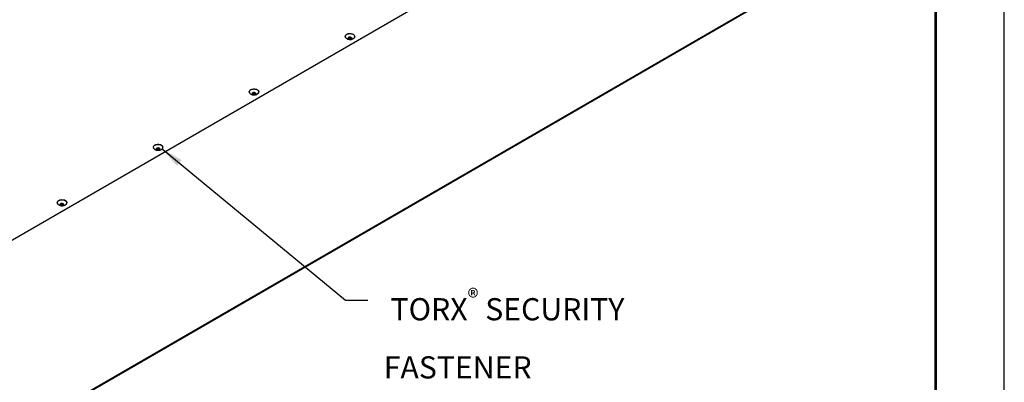
# Model space of a CAD drawing. Units: inches. Extents: x 3 to 208, y 3 to 12.
# Drawn here: x 176 to 182, y 6 to 8 of the extents above; entities that cross this region are included whole.
import ezdxf

# ---------------------------------------------------------------- set-up
doc = ezdxf.new("R2010")
doc.units = ezdxf.units.IN
doc.header["$MEASUREMENT"] = 0
doc.layers.get('0').update_dxf_attribs({"linetype": 'CONTINUOUS'})
doc.layers.get('Defpoints').update_dxf_attribs({"color": 9, "linetype": 'CONTINUOUS'})
for name, color, linetype in [('DETAIL', 1, 'CONTINUOUS'), ('DIM', 1, 'CONTINUOUS'), ('PANEL', 60, 'CONTINUOUS')]:
    doc.layers.add(name, color=color, linetype=linetype)
doc.styles.add('STD', font='arial.ttf')
doc.dimstyles.new('M-DIM1', dxfattribs={"dimtxt": 0.125, "dimasz": 0.125, "dimexe": 0.14, "dimexo": 0.07, "dimgap": 0.09, "dimtad": 0, "dimtih": 1, "dimtoh": 1, "dimdec": 6, "dimzin": 3, "dimdsep": 46, "dimlunit": 5, "dimtxsty": 'STD', "dimcen": 0, "dimclrd": 2, "dimclre": 3, "dimclrt": 256, "dimadec": 0, "dimazin": 0, "dimtfac": 1, "dimtdec": 3, "dimtofl": 0, "dimtmove": 1, "dimatfit": 3, "dimfxl": 1, "dimfrac": 2, "dimtolj": 1, "dimtzin": 0, "dimarcsym": 1})

# ---------------------------------------------------------------- blocks, each defined once
blk = doc.blocks.new('WEB00315')
at = {"layer": 'DETAIL', "extrusion": (-5.55112e-17, 0.816138, -0.577858)}
for p, q in [((7.2843, 3.4845, 23.562), (4.9862, 2.1565, 23.562)), ((6.8931, 3.3032, 23.562), (6.8984, 3.3046, 23.562)), ((6.8936, 3.3016, 23.562), (6.8936, 3.3033, 23.562)), ((6.8996, 3.302, 23.562), (6.8938, 3.3017, 23.562)), ((6.8949, 3.3074, 23.562), (6.8949, 3.3083, 23.562)), ((6.8984, 3.3046, 23.562), (6.895, 3.3074, 23.562)), ((6.8969, 3.3085, 23.562), (6.9017, 3.3065, 23.562)), ((6.8984, 3.3046, 23.562), (6.8984, 3.3078, 23.562)), ((6.8984, 3.3068, 23.562), (6.8996, 3.3069, 23.562)), ((6.8991, 3.2986, 23.562), (6.8996, 3.302, 23.562)), ((6.8996, 3.302, 23.562), (6.8996, 3.3069, 23.562)), ((6.901, 3.3039, 23.562), (6.901, 3.3068, 23.562)), ((6.9016, 3.303, 23.562), (6.9017, 3.303, 23.562)), ((6.9016, 3.2981, 23.562), (6.9016, 3.303, 23.562)), ((6.9017, 3.3065, 23.562), (6.9042, 3.3096, 23.562)), ((6.9041, 3.3013, 23.562), (6.9017, 3.2982, 23.562)), ((6.9041, 3.3013, 23.562), (6.9041, 3.303, 23.562)), ((6.909, 3.2993, 23.562), (6.9041, 3.3013, 23.562)), ((6.9049, 3.3039, 23.562), (6.9049, 3.3088, 23.562)), ((6.9049, 3.3059, 23.562), (6.9074, 3.3048, 23.562)), ((6.9062, 3.3058, 23.562), (6.9062, 3.31, 23.562)), ((6.9068, 3.3092, 23.562), (6.9062, 3.3058, 23.562)), ((6.9062, 3.3058, 23.562), (6.9121, 3.3061, 23.562)), ((6.9068, 3.3093, 23.562), (6.9068, 3.3094, 23.562)), ((6.9074, 3.3032, 23.562), (6.9074, 3.3058, 23.562)), ((6.9128, 3.3046, 23.562), (6.9074, 3.3032, 23.562)), ((6.9074, 3.3032, 23.562), (6.9109, 3.3004, 23.562)), ((6.9091, 3.2992, 23.562), (6.9091, 3.3018, 23.562)), ((6.9129, 3.3046, 23.562), (6.9129, 3.306, 23.562)), ((6.3518, 2.9907, 23.562), (6.3572, 2.9921, 23.562)), ((6.3523, 2.9891, 23.562), (6.3523, 2.9908, 23.562)), ((6.3584, 2.9895, 23.562), (6.3525, 2.9892, 23.562)), ((6.3537, 2.9949, 23.562), (6.3537, 2.9958, 23.562)), ((6.3572, 2.9921, 23.562), (6.3537, 2.9949, 23.562)), ((6.3557, 2.996, 23.562), (6.3605, 2.994, 23.562)), ((6.3572, 2.9921, 23.562), (6.3572, 2.9953, 23.562)), ((6.3572, 2.9943, 23.562), (6.3584, 2.9944, 23.562)), ((6.3578, 2.9861, 23.562), (6.3584, 2.9895, 23.562)), ((6.3584, 2.9895, 23.562), (6.3584, 2.9944, 23.562)), ((6.3597, 2.9914, 23.562), (6.3597, 2.9943, 23.562)), ((6.3604, 2.9905, 23.562), (6.3604, 2.9905, 23.562)), ((6.3604, 2.9856, 23.562), (6.3604, 2.9905, 23.562)), ((6.3629, 2.9888, 23.562), (6.3604, 2.9857, 23.562)), ((6.3605, 2.994, 23.562), (6.3629, 2.9971, 23.562)), ((6.3629, 2.9888, 23.562), (6.3629, 2.9905, 23.562)), ((6.3677, 2.9868, 23.562), (6.3629, 2.9888, 23.562)), ((6.3636, 2.9914, 23.562), (6.3636, 2.9963, 23.562)), ((6.3636, 2.9934, 23.562), (6.3662, 2.9923, 23.562)), ((6.365, 2.9933, 23.562), (6.365, 2.9975, 23.562)), ((6.3655, 2.9967, 23.562), (6.365, 2.9933, 23.562)), ((6.365, 2.9933, 23.562), (6.3708, 2.9936, 23.562)), ((6.3655, 2.9968, 23.562), (6.3655, 2.9969, 23.562)), ((6.3662, 2.9907, 23.562), (6.3662, 2.9933, 23.562)), ((6.3715, 2.9921, 23.562), (6.3662, 2.9907, 23.562)), ((6.3662, 2.9907, 23.562), (6.3696, 2.9879, 23.562)), ((6.3678, 2.9867, 23.562), (6.3678, 2.9893, 23.562)), ((6.3717, 2.9921, 23.562), (6.3717, 2.9935, 23.562)), ((5.8105, 2.6782, 23.562), (5.8159, 2.6796, 23.562)), ((5.8111, 2.6766, 23.562), (5.8111, 2.6783, 23.562)), ((5.8171, 2.677, 23.562), (5.8112, 2.6767, 23.562)), ((5.8124, 2.6824, 23.562), (5.8124, 2.6833, 23.562)), ((5.8159, 2.6796, 23.562), (5.8125, 2.6824, 23.562)), ((5.8144, 2.6835, 23.562), (5.8192, 2.6815, 23.562)), ((5.8159, 2.6796, 23.562), (5.8159, 2.6828, 23.562)), ((5.8159, 2.6818, 23.562), (5.8171, 2.6819, 23.562)), ((5.8166, 2.6736, 23.562), (5.8171, 2.677, 23.562)), ((5.8171, 2.677, 23.562), (5.8171, 2.6819, 23.562)), ((5.8185, 2.6789, 23.562), (5.8185, 2.6818, 23.562)), ((5.8191, 2.678, 23.562), (5.8191, 2.678, 23.562)), ((5.8191, 2.6731, 23.562), (5.8191, 2.678, 23.562)), ((5.8192, 2.6815, 23.562), (5.8217, 2.6846, 23.562)), ((5.8216, 2.6763, 23.562), (5.8192, 2.6732, 23.562)), ((5.8216, 2.6763, 23.562), (5.8216, 2.678, 23.562)), ((5.8264, 2.6743, 23.562), (5.8216, 2.6763, 23.562)), ((5.8224, 2.6789, 23.562), (5.8224, 2.6838, 23.562)), ((5.8224, 2.6809, 23.562), (5.8249, 2.6798, 23.562)), ((5.8237, 2.6808, 23.562), (5.8237, 2.685, 23.562)), ((5.8243, 2.6842, 23.562), (5.8237, 2.6808, 23.562)), ((5.8237, 2.6808, 23.562), (5.8296, 2.6811, 23.562)), ((5.8243, 2.6843, 23.562), (5.8243, 2.6844, 23.562)), ((5.8249, 2.6782, 23.562), (5.8249, 2.6808, 23.562)), ((5.8303, 2.6796, 23.562), (5.8249, 2.6782, 23.562)), ((5.8249, 2.6782, 23.562), (5.8283, 2.6754, 23.562)), ((5.8265, 2.6742, 23.562), (5.8265, 2.6768, 23.562)), ((5.8304, 2.6796, 23.562), (5.8304, 2.681, 23.562)), ((5.2693, 2.3657, 23.562), (5.2746, 2.3671, 23.562)), ((5.2698, 2.3641, 23.562), (5.2698, 2.3658, 23.562)), ((5.2759, 2.3645, 23.562), (5.27, 2.3642, 23.562)), ((5.2711, 2.3699, 23.562), (5.2711, 2.3708, 23.562)), ((5.2746, 2.3671, 23.562), (5.2712, 2.3699, 23.562)), ((5.2731, 2.371, 23.562), (5.2779, 2.369, 23.562)), ((5.2746, 2.3671, 23.562), (5.2746, 2.3703, 23.562)), ((5.2746, 2.3693, 23.562), (5.2759, 2.3694, 23.562)), ((5.2753, 2.3611, 23.562), (5.2759, 2.3645, 23.562)), ((5.2759, 2.3645, 23.562), (5.2759, 2.3694, 23.562)), ((5.2772, 2.3664, 23.562), (5.2772, 2.3693, 23.562)), ((5.2778, 2.3655, 23.562), (5.2779, 2.3655, 23.562)), ((5.2778, 2.3606, 23.562), (5.2778, 2.3655, 23.562)), ((5.2779, 2.369, 23.562), (5.2804, 2.3721, 23.562)), ((5.2803, 2.3638, 23.562), (5.2779, 2.3607, 23.562)), ((5.2803, 2.3638, 23.562), (5.2803, 2.3655, 23.562)), ((5.2852, 2.3618, 23.562), (5.2803, 2.3638, 23.562)), ((5.2811, 2.3664, 23.562), (5.2811, 2.3713, 23.562)), ((5.2811, 2.3684, 23.562), (5.2836, 2.3673, 23.562)), ((5.2824, 2.3683, 23.562), (5.2824, 2.3725, 23.562)), ((5.283, 2.3717, 23.562), (5.2824, 2.3683, 23.562)), ((5.2824, 2.3683, 23.562), (5.2883, 2.3686, 23.562)), ((5.283, 2.3718, 23.562), (5.283, 2.3719, 23.562)), ((5.2836, 2.3657, 23.562), (5.2836, 2.3683, 23.562)), ((5.289, 2.3671, 23.562), (5.2836, 2.3657, 23.562)), ((5.2836, 2.3657, 23.562), (5.2871, 2.3629, 23.562)), ((5.2853, 2.3617, 23.562), (5.2853, 2.3643, 23.562)), ((5.2891, 2.3671, 23.562), (5.2891, 2.3685, 23.562))]:
    blk.add_line(p, q, dxfattribs=at)
at = {"layer": 'DETAIL'}
for centre, major_axis, start_param, end_param in [((6.9029, 3.3135, 23.562), (0.0268, 0), 2.356194, 3.381694), ((6.9029, 3.3135, 23.562), (0.0268, 0), 6.043084, 8.63938), ((6.9029, 3.3039, 23.562), (0.00995, 0), 2.491889, 3.267697), ((6.9029, 3.3039, 23.562), (0.00995, 0), 3.539087, 4.314895), ((6.9029, 3.3039, 23.562), (0.00995, 0), 1.444692, 2.2205), ((6.9004, 3.3033, 23.562), (0.00134, 0), 4.111968, 5.854791), ((6.9029, 3.3039, 23.562), (0.00995, 0), 4.586284, 5.362092), ((6.9029, 3.3088, 23.562), (0.00195, 0), 0, 0.851434), ((6.9029, 3.3039, 23.562), (0.00995, 0), 0.397494, 1.173302), ((6.9029, 3.3039, 23.562), (0.00995, 0), 5.633482, 6.40929), ((6.3617, 3.001, 23.562), (0.0268, 0), 2.356194, 3.381694), ((6.3617, 3.001, 23.562), (0.0268, 0), 6.043084, 8.63938), ((6.3617, 2.9914, 23.562), (0.00995, 0), 2.491889, 3.267697), ((6.3617, 2.9914, 23.562), (0.00995, 0), 3.539087, 4.314895), ((6.3617, 2.9914, 23.562), (0.00995, 0), 1.444692, 2.2205), ((6.3591, 2.9908, 23.562), (0.00134, 0), 4.111968, 5.854791), ((6.3617, 2.9914, 23.562), (0.00995, 0), 4.586284, 5.362092), ((6.3617, 2.9963, 23.562), (0.00195, 0), 0, 0.851434), ((6.3617, 2.9914, 23.562), (0.00995, 0), 0.397494, 1.173302), ((6.3617, 2.9914, 23.562), (0.00995, 0), 5.633482, 6.40929), ((5.8204, 2.6885, 23.562), (0.0268, 0), 2.356194, 3.381694), ((5.8204, 2.6885, 23.562), (0.0268, 0), 6.043084, 8.63938), ((5.8204, 2.6789, 23.562), (0.00995, 0), 2.491889, 3.267697), ((5.8204, 2.6789, 23.562), (0.00995, 0), 3.539087, 4.314895), ((5.8204, 2.6789, 23.562), (0.00995, 0), 1.444692, 2.2205), ((5.8179, 2.6783, 23.562), (0.00134, 0), 4.111968, 5.854791), ((5.8204, 2.6789, 23.562), (0.00995, 0), 4.586284, 5.362092), ((5.8204, 2.6838, 23.562), (0.00195, 0), 0, 0.851434), ((5.8204, 2.6789, 23.562), (0.00995, 0), 0.397494, 1.173302), ((5.8204, 2.6789, 23.562), (0.00995, 0), 5.633482, 6.40929), ((5.2791, 2.376, 23.562), (0.0268, 0), 6.043084, 8.63938), ((5.2791, 2.376, 23.562), (0.0268, 0), 2.356194, 3.381694), ((5.2791, 2.3664, 23.562), (0.00995, 0), 2.491889, 3.267697), ((5.2791, 2.3664, 23.562), (0.00995, 0), 3.539087, 4.314895), ((5.2791, 2.3664, 23.562), (0.00995, 0), 1.444692, 2.2205), ((5.2766, 2.3658, 23.562), (0.00134, 0), 4.111968, 5.854791), ((5.2791, 2.3664, 23.562), (0.00995, 0), 4.586284, 5.362092), ((5.2791, 2.3713, 23.562), (0.00195, 0), 0, 0.851434), ((5.2791, 2.3664, 23.562), (0.00995, 0), 0.397494, 1.173302), ((5.2791, 2.3664, 23.562), (0.00995, 0), 5.633482, 6.40929)]:
    blk.add_ellipse(centre, major_axis=major_axis, ratio=0.577858, start_param=start_param, end_param=end_param, dxfattribs=at)
for centre in [(6.9029, 3.3039, 23.562), (6.3617, 2.9914, 23.562), (5.8204, 2.6789, 23.562), (5.2791, 2.3664, 23.562)]:
    blk.add_ellipse(centre, major_axis=(-0.00195, 0), ratio=0.577858, dxfattribs=at)
for points, knots in [([(6.8761, 3.3135, 23.562), (6.8761, 3.3151, 23.562), (6.8765, 3.3168, 23.562), (6.8782, 3.3199, 23.562), (6.8794, 3.3215, 23.562), (6.8826, 3.3242, 23.562), (6.8847, 3.3255, 23.562), (6.8893, 3.3275, 23.562), (6.8919, 3.3283, 23.562), (6.8974, 3.3294, 23.562), (6.9002, 3.3297, 23.562), (6.9059, 3.3296, 23.562), (6.9088, 3.3294, 23.562), (6.9142, 3.3283, 23.562), (6.9168, 3.3275, 23.562), (6.9214, 3.3254, 23.562), (6.9234, 3.3241, 23.562), (6.9268, 3.3212, 23.562), (6.928, 3.3195, 23.562), (6.9294, 3.3164, 23.562), (6.9298, 3.3149, 23.562), (6.9298, 3.3135, 23.562)], [2.356194, 2.356194, 2.356194, 2.356194, 2.641829, 2.641829, 2.946319, 2.946319, 3.273288, 3.273288, 3.603825, 3.603825, 3.932663, 3.932663, 4.260717, 4.260717, 4.589605, 4.589605, 4.92017, 4.92017, 5.246669, 5.246669, 5.497787, 5.497787, 5.497787, 5.497787]), ([(6.929, 3.3098, 23.562), (6.9281, 3.3076, 23.562), (6.9269, 3.3058, 23.562), (6.9239, 3.3023, 23.562), (6.9222, 3.3008, 23.562), (6.918, 3.298, 23.562), (6.9156, 3.297, 23.562), (6.9102, 3.2953, 23.562), (6.9072, 3.2948, 23.562), (6.9012, 3.2946, 23.562), (6.8982, 3.2948, 23.562), (6.8921, 3.2962, 23.562), (6.889, 3.2974, 23.562), (6.8836, 3.3008, 23.562), (6.8811, 3.3029, 23.562), (6.8782, 3.3071, 23.562), (6.8775, 3.3083, 23.562), (6.8769, 3.3098, 23.562)], [5.737889, 5.737889, 5.737889, 5.737889, 5.949718, 5.949718, 6.213705, 6.213705, 6.567797, 6.567797, 7.003828, 7.003828, 7.452258, 7.452258, 7.896791, 7.896791, 8.259829, 8.259829, 8.399278, 8.399278, 8.399278, 8.399278]), ([(6.8936, 3.3016, 23.562), (6.8935, 3.3016, 23.562), (6.8934, 3.3016, 23.562), (6.8931, 3.3017, 23.562), (6.8929, 3.3017, 23.562), (6.8927, 3.3018, 23.562), (6.8925, 3.3019, 23.562), (6.8923, 3.302, 23.562), (6.8922, 3.3021, 23.562), (6.8921, 3.3023, 23.562), (6.8921, 3.3024, 23.562), (6.8922, 3.3026, 23.562), (6.8922, 3.3027, 23.562), (6.8924, 3.3028, 23.562), (6.8925, 3.3029, 23.562), (6.8926, 3.303, 23.562), (6.8926, 3.303, 23.562), (6.8927, 3.303, 23.562), (6.8929, 3.3031, 23.562), (6.8929, 3.3031, 23.562), (6.8929, 3.3031, 23.562)], [-0.02667153, -0.02667153, -0.02667153, -0.02667153, -0.02392628, -0.02392628, -0.01990396, -0.01990396, -0.01567738, -0.01567738, -0.0114292, -0.0114292, -0.00738519, -0.00738519, -0.00355289, -0.00355289, 0, 0, 0, 0.00249762, 0.00249762, 0.00349684, 0.00349684, 0.00349684, 0.00349684]), ([(6.8949, 3.3074, 23.562), (6.8949, 3.3075, 23.562), (6.8948, 3.3075, 23.562), (6.8947, 3.3076, 23.562), (6.8947, 3.3077, 23.562), (6.8947, 3.3078, 23.562), (6.8947, 3.3079, 23.562), (6.8947, 3.308, 23.562), (6.8947, 3.3081, 23.562), (6.8949, 3.3083, 23.562), (6.895, 3.3084, 23.562), (6.8953, 3.3085, 23.562), (6.8954, 3.3086, 23.562), (6.8957, 3.3086, 23.562), (6.8959, 3.3086, 23.562), (6.8962, 3.3086, 23.562), (6.8963, 3.3086, 23.562), (6.8966, 3.3086, 23.562), (6.8967, 3.3085, 23.562), (6.8968, 3.3085, 23.562)], [-0.03015703, -0.03015703, -0.03015703, -0.03015703, -0.02763399, -0.02763399, -0.02579333, -0.02579333, -0.02282775, -0.02282775, -0.01859326, -0.01859326, -0.01437447, -0.01437447, -0.01035745, -0.01035745, -0.00655866, -0.00655866, -0.00305479, -0.00305479, 0, 0, 0, 0]), ([(6.9016, 3.2981, 23.562), (6.9016, 3.298, 23.562), (6.9015, 3.298, 23.562), (6.9013, 3.2978, 23.562), (6.9012, 3.2978, 23.562), (6.9009, 3.2977, 23.562), (6.9007, 3.2977, 23.562), (6.9004, 3.2976, 23.562), (6.9002, 3.2976, 23.562), (6.8999, 3.2977, 23.562), (6.8997, 3.2977, 23.562), (6.8995, 3.2979, 23.562), (6.8994, 3.2979, 23.562), (6.8992, 3.2981, 23.562), (6.8991, 3.2981, 23.562), (6.8991, 3.2982, 23.562), (6.8991, 3.2983, 23.562), (6.8991, 3.2984, 23.562), (6.8991, 3.2985, 23.562), (6.8991, 3.2985, 23.562), (6.8991, 3.2985, 23.562)], [-0.02667175, -0.02667175, -0.02667175, -0.02667175, -0.02392646, -0.02392646, -0.01990408, -0.01990408, -0.01567746, -0.01567746, -0.01142924, -0.01142924, -0.00738521, -0.00738521, -0.0035529, -0.0035529, 0, 0, 0, 0.00293301, 0.00293301, 0.00349797, 0.00349797, 0.00349797, 0.00349797]), ([(6.9043, 3.3097, 23.562), (6.9043, 3.3097, 23.562), (6.9044, 3.3098, 23.562), (6.9045, 3.3099, 23.562), (6.9047, 3.31, 23.562), (6.905, 3.3101, 23.562), (6.9051, 3.3101, 23.562), (6.9055, 3.3101, 23.562), (6.9057, 3.3101, 23.562), (6.906, 3.3101, 23.562), (6.9061, 3.31, 23.562), (6.9064, 3.3099, 23.562), (6.9065, 3.3098, 23.562), (6.9067, 3.3097, 23.562), (6.9067, 3.3096, 23.562), (6.9068, 3.3095, 23.562), (6.9068, 3.3094, 23.562), (6.9068, 3.3094, 23.562), (6.9068, 3.3093, 23.562), (6.9068, 3.3093, 23.562), (6.9068, 3.3093, 23.562)], [-0.02667173, -0.02667173, -0.02667173, -0.02667173, -0.02392645, -0.02392645, -0.01990407, -0.01990407, -0.01567745, -0.01567745, -0.01142924, -0.01142924, -0.00738521, -0.00738521, -0.0035529, -0.0035529, 0, 0, 0, 0.00320886, 0.00320886, 0.00349918, 0.00349918, 0.00349918, 0.00349918]), ([(6.9109, 3.3003, 23.562), (6.911, 3.3003, 23.562), (6.9111, 3.3002, 23.562), (6.9111, 3.3001, 23.562), (6.9112, 3.3001, 23.562), (6.9112, 3.3, 23.562), (6.9112, 3.2999, 23.562), (6.9112, 3.2997, 23.562), (6.9111, 3.2996, 23.562), (6.911, 3.2994, 23.562), (6.9109, 3.2994, 23.562), (6.9106, 3.2992, 23.562), (6.9105, 3.2992, 23.562), (6.9102, 3.2991, 23.562), (6.91, 3.2991, 23.562), (6.9097, 3.2991, 23.562), (6.9096, 3.2991, 23.562), (6.9093, 3.2992, 23.562), (6.9092, 3.2992, 23.562), (6.9091, 3.2992, 23.562)], [-0.03015703, -0.03015703, -0.03015703, -0.03015703, -0.02763399, -0.02763399, -0.02579333, -0.02579333, -0.02282775, -0.02282775, -0.01859326, -0.01859326, -0.01437447, -0.01437447, -0.01035745, -0.01035745, -0.00655866, -0.00655866, -0.00305479, -0.00305479, 0, 0, 0, 0]), ([(6.9123, 3.3061, 23.562), (6.9124, 3.3061, 23.562), (6.9125, 3.3061, 23.562), (6.9128, 3.3061, 23.562), (6.9129, 3.3061, 23.562), (6.9132, 3.306, 23.562), (6.9134, 3.3059, 23.562), (6.9136, 3.3057, 23.562), (6.9136, 3.3056, 23.562), (6.9137, 3.3054, 23.562), (6.9137, 3.3053, 23.562), (6.9137, 3.3051, 23.562), (6.9137, 3.3051, 23.562), (6.9135, 3.3049, 23.562), (6.9134, 3.3048, 23.562), (6.9133, 3.3048, 23.562), (6.9133, 3.3048, 23.562), (6.9132, 3.3047, 23.562), (6.9131, 3.3047, 23.562), (6.913, 3.3047, 23.562), (6.9129, 3.3046, 23.562)], [-0.02667174, -0.02667174, -0.02667174, -0.02667174, -0.02392645, -0.02392645, -0.01990408, -0.01990408, -0.01567746, -0.01567746, -0.01142924, -0.01142924, -0.00738521, -0.00738521, -0.0035529, -0.0035529, 0, 0, 0, 0.00126507, 0.00126507, 0.00349791, 0.00349791, 0.00349791, 0.00349791]), ([(6.3349, 3.001, 23.562), (6.3349, 3.0026, 23.562), (6.3353, 3.0043, 23.562), (6.3369, 3.0074, 23.562), (6.3381, 3.009, 23.562), (6.3414, 3.0117, 23.562), (6.3434, 3.013, 23.562), (6.348, 3.015, 23.562), (6.3506, 3.0158, 23.562), (6.3561, 3.0169, 23.562), (6.359, 3.0172, 23.562), (6.3647, 3.0171, 23.562), (6.3675, 3.0169, 23.562), (6.373, 3.0158, 23.562), (6.3755, 3.015, 23.562), (6.3801, 3.0129, 23.562), (6.3822, 3.0116, 23.562), (6.3855, 3.0087, 23.562), (6.3868, 3.007, 23.562), (6.3882, 3.0039, 23.562), (6.3885, 3.0024, 23.562), (6.3885, 3.001, 23.562)], [2.356194, 2.356194, 2.356194, 2.356194, 2.641829, 2.641829, 2.946319, 2.946319, 3.273288, 3.273288, 3.603825, 3.603825, 3.932663, 3.932663, 4.260717, 4.260717, 4.589605, 4.589605, 4.92017, 4.92017, 5.246669, 5.246669, 5.497787, 5.497787, 5.497787, 5.497787]), ([(6.3877, 2.9973, 23.562), (6.3868, 2.9951, 23.562), (6.3856, 2.9933, 23.562), (6.3827, 2.9898, 23.562), (6.3809, 2.9883, 23.562), (6.3767, 2.9855, 23.562), (6.3743, 2.9845, 23.562), (6.3689, 2.9828, 23.562), (6.366, 2.9823, 23.562), (6.3599, 2.9821, 23.562), (6.3569, 2.9823, 23.562), (6.3508, 2.9837, 23.562), (6.3478, 2.9849, 23.562), (6.3423, 2.9883, 23.562), (6.3398, 2.9904, 23.562), (6.337, 2.9946, 23.562), (6.3362, 2.9958, 23.562), (6.3356, 2.9973, 23.562)], [5.737889, 5.737889, 5.737889, 5.737889, 5.949718, 5.949718, 6.213705, 6.213705, 6.567797, 6.567797, 7.003828, 7.003828, 7.452258, 7.452258, 7.896791, 7.896791, 8.259829, 8.259829, 8.399278, 8.399278, 8.399278, 8.399278]), ([(6.3523, 2.9891, 23.562), (6.3522, 2.9891, 23.562), (6.3521, 2.9891, 23.562), (6.3518, 2.9892, 23.562), (6.3517, 2.9892, 23.562), (6.3514, 2.9893, 23.562), (6.3513, 2.9894, 23.562), (6.351, 2.9895, 23.562), (6.351, 2.9896, 23.562), (6.3509, 2.9898, 23.562), (6.3509, 2.9899, 23.562), (6.3509, 2.9901, 23.562), (6.351, 2.9902, 23.562), (6.3511, 2.9903, 23.562), (6.3512, 2.9904, 23.562), (6.3513, 2.9905, 23.562), (6.3514, 2.9905, 23.562), (6.3515, 2.9905, 23.562), (6.3516, 2.9906, 23.562), (6.3516, 2.9906, 23.562), (6.3517, 2.9906, 23.562)], [-0.02667153, -0.02667153, -0.02667153, -0.02667153, -0.02392628, -0.02392628, -0.01990396, -0.01990396, -0.01567738, -0.01567738, -0.0114292, -0.0114292, -0.00738519, -0.00738519, -0.00355289, -0.00355289, 0, 0, 0, 0.00249762, 0.00249762, 0.00349684, 0.00349684, 0.00349684, 0.00349684]), ([(6.3537, 2.9949, 23.562), (6.3536, 2.995, 23.562), (6.3535, 2.995, 23.562), (6.3535, 2.9951, 23.562), (6.3535, 2.9952, 23.562), (6.3534, 2.9953, 23.562), (6.3534, 2.9954, 23.562), (6.3534, 2.9955, 23.562), (6.3535, 2.9956, 23.562), (6.3536, 2.9958, 23.562), (6.3537, 2.9959, 23.562), (6.354, 2.996, 23.562), (6.3541, 2.9961, 23.562), (6.3544, 2.9961, 23.562), (6.3546, 2.9961, 23.562), (6.3549, 2.9961, 23.562), (6.3551, 2.9961, 23.562), (6.3553, 2.9961, 23.562), (6.3554, 2.996, 23.562), (6.3555, 2.996, 23.562)], [-0.03015703, -0.03015703, -0.03015703, -0.03015703, -0.02763399, -0.02763399, -0.02579333, -0.02579333, -0.02282775, -0.02282775, -0.01859326, -0.01859326, -0.01437447, -0.01437447, -0.01035745, -0.01035745, -0.00655866, -0.00655866, -0.00305479, -0.00305479, 0, 0, 0, 0]), ([(6.3604, 2.9856, 23.562), (6.3603, 2.9855, 23.562), (6.3602, 2.9855, 23.562), (6.3601, 2.9853, 23.562), (6.3599, 2.9853, 23.562), (6.3596, 2.9852, 23.562), (6.3595, 2.9852, 23.562), (6.3591, 2.9851, 23.562), (6.3589, 2.9851, 23.562), (6.3586, 2.9852, 23.562), (6.3585, 2.9852, 23.562), (6.3582, 2.9854, 23.562), (6.3581, 2.9854, 23.562), (6.3579, 2.9856, 23.562), (6.3579, 2.9856, 23.562), (6.3578, 2.9857, 23.562), (6.3578, 2.9858, 23.562), (6.3578, 2.9859, 23.562), (6.3578, 2.986, 23.562), (6.3578, 2.986, 23.562), (6.3578, 2.986, 23.562)], [-0.02667175, -0.02667175, -0.02667175, -0.02667175, -0.02392646, -0.02392646, -0.01990408, -0.01990408, -0.01567746, -0.01567746, -0.01142924, -0.01142924, -0.00738521, -0.00738521, -0.0035529, -0.0035529, 0, 0, 0, 0.00293301, 0.00293301, 0.00349797, 0.00349797, 0.00349797, 0.00349797]), ([(6.363, 2.9972, 23.562), (6.363, 2.9972, 23.562), (6.3631, 2.9973, 23.562), (6.3633, 2.9974, 23.562), (6.3634, 2.9975, 23.562), (6.3637, 2.9976, 23.562), (6.3639, 2.9976, 23.562), (6.3642, 2.9976, 23.562), (6.3644, 2.9976, 23.562), (6.3647, 2.9976, 23.562), (6.3649, 2.9975, 23.562), (6.3651, 2.9974, 23.562), (6.3653, 2.9973, 23.562), (6.3654, 2.9972, 23.562), (6.3655, 2.9971, 23.562), (6.3655, 2.997, 23.562), (6.3655, 2.9969, 23.562), (6.3656, 2.9969, 23.562), (6.3655, 2.9968, 23.562), (6.3655, 2.9968, 23.562), (6.3655, 2.9968, 23.562)], [-0.02667173, -0.02667173, -0.02667173, -0.02667173, -0.02392645, -0.02392645, -0.01990407, -0.01990407, -0.01567745, -0.01567745, -0.01142924, -0.01142924, -0.00738521, -0.00738521, -0.0035529, -0.0035529, 0, 0, 0, 0.00320886, 0.00320886, 0.00349918, 0.00349918, 0.00349918, 0.00349918]), ([(6.3697, 2.9878, 23.562), (6.3697, 2.9878, 23.562), (6.3698, 2.9877, 23.562), (6.3699, 2.9876, 23.562), (6.3699, 2.9876, 23.562), (6.3699, 2.9875, 23.562), (6.3699, 2.9874, 23.562), (6.3699, 2.9872, 23.562), (6.3699, 2.9871, 23.562), (6.3697, 2.9869, 23.562), (6.3696, 2.9869, 23.562), (6.3693, 2.9867, 23.562), (6.3692, 2.9867, 23.562), (6.3689, 2.9866, 23.562), (6.3687, 2.9866, 23.562), (6.3684, 2.9866, 23.562), (6.3683, 2.9866, 23.562), (6.368, 2.9867, 23.562), (6.3679, 2.9867, 23.562), (6.3678, 2.9867, 23.562)], [-0.03015703, -0.03015703, -0.03015703, -0.03015703, -0.02763399, -0.02763399, -0.02579333, -0.02579333, -0.02282775, -0.02282775, -0.01859326, -0.01859326, -0.01437447, -0.01437447, -0.01035745, -0.01035745, -0.00655866, -0.00655866, -0.00305479, -0.00305479, 0, 0, 0, 0]), ([(6.371, 2.9936, 23.562), (6.3711, 2.9936, 23.562), (6.3712, 2.9936, 23.562), (6.3715, 2.9936, 23.562), (6.3717, 2.9936, 23.562), (6.372, 2.9935, 23.562), (6.3721, 2.9934, 23.562), (6.3723, 2.9932, 23.562), (6.3724, 2.9931, 23.562), (6.3725, 2.9929, 23.562), (6.3725, 2.9928, 23.562), (6.3724, 2.9926, 23.562), (6.3724, 2.9926, 23.562), (6.3722, 2.9924, 23.562), (6.3722, 2.9923, 23.562), (6.372, 2.9923, 23.562), (6.372, 2.9923, 23.562), (6.372, 2.9922, 23.562), (6.3718, 2.9922, 23.562), (6.3718, 2.9922, 23.562), (6.3717, 2.9921, 23.562)], [-0.02667174, -0.02667174, -0.02667174, -0.02667174, -0.02392645, -0.02392645, -0.01990408, -0.01990408, -0.01567746, -0.01567746, -0.01142924, -0.01142924, -0.00738521, -0.00738521, -0.0035529, -0.0035529, 0, 0, 0, 0.00126507, 0.00126507, 0.00349791, 0.00349791, 0.00349791, 0.00349791]), ([(5.7936, 2.6885, 23.562), (5.7936, 2.6901, 23.562), (5.794, 2.6918, 23.562), (5.7956, 2.6949, 23.562), (5.7969, 2.6965, 23.562), (5.8001, 2.6992, 23.562), (5.8021, 2.7005, 23.562), (5.8068, 2.7025, 23.562), (5.8094, 2.7033, 23.562), (5.8148, 2.7044, 23.562), (5.8177, 2.7047, 23.562), (5.8234, 2.7046, 23.562), (5.8263, 2.7044, 23.562), (5.8317, 2.7033, 23.562), (5.8343, 2.7025, 23.562), (5.8389, 2.7004, 23.562), (5.8409, 2.6991, 23.562), (5.8442, 2.6962, 23.562), (5.8455, 2.6945, 23.562), (5.8469, 2.6914, 23.562), (5.8472, 2.6899, 23.562), (5.8472, 2.6885, 23.562)], [2.356194, 2.356194, 2.356194, 2.356194, 2.641829, 2.641829, 2.946319, 2.946319, 3.273288, 3.273288, 3.603825, 3.603825, 3.932663, 3.932663, 4.260717, 4.260717, 4.589605, 4.589605, 4.92017, 4.92017, 5.246669, 5.246669, 5.497787, 5.497787, 5.497787, 5.497787]), ([(5.8464, 2.6848, 23.562), (5.8455, 2.6826, 23.562), (5.8443, 2.6808, 23.562), (5.8414, 2.6773, 23.562), (5.8396, 2.6758, 23.562), (5.8355, 2.673, 23.562), (5.833, 2.672, 23.562), (5.8277, 2.6703, 23.562), (5.8247, 2.6698, 23.562), (5.8187, 2.6696, 23.562), (5.8156, 2.6698, 23.562), (5.8095, 2.6712, 23.562), (5.8065, 2.6724, 23.562), (5.8011, 2.6758, 23.562), (5.7986, 2.6779, 23.562), (5.7957, 2.6821, 23.562), (5.795, 2.6833, 23.562), (5.7944, 2.6848, 23.562)], [5.737889, 5.737889, 5.737889, 5.737889, 5.949718, 5.949718, 6.213705, 6.213705, 6.567797, 6.567797, 7.003828, 7.003828, 7.452258, 7.452258, 7.896791, 7.896791, 8.259829, 8.259829, 8.399278, 8.399278, 8.399278, 8.399278]), ([(5.8111, 2.6766, 23.562), (5.811, 2.6766, 23.562), (5.8109, 2.6766, 23.562), (5.8106, 2.6767, 23.562), (5.8104, 2.6767, 23.562), (5.8101, 2.6768, 23.562), (5.81, 2.6769, 23.562), (5.8098, 2.677, 23.562), (5.8097, 2.6771, 23.562), (5.8096, 2.6773, 23.562), (5.8096, 2.6774, 23.562), (5.8096, 2.6776, 23.562), (5.8097, 2.6777, 23.562), (5.8098, 2.6778, 23.562), (5.8099, 2.6779, 23.562), (5.81, 2.678, 23.562), (5.8101, 2.678, 23.562), (5.8102, 2.678, 23.562), (5.8103, 2.6781, 23.562), (5.8104, 2.6781, 23.562), (5.8104, 2.6781, 23.562)], [-0.02667153, -0.02667153, -0.02667153, -0.02667153, -0.02392628, -0.02392628, -0.01990396, -0.01990396, -0.01567738, -0.01567738, -0.0114292, -0.0114292, -0.00738519, -0.00738519, -0.00355289, -0.00355289, 0, 0, 0, 0.00249762, 0.00249762, 0.00349684, 0.00349684, 0.00349684, 0.00349684]), ([(5.8124, 2.6824, 23.562), (5.8123, 2.6825, 23.562), (5.8123, 2.6825, 23.562), (5.8122, 2.6826, 23.562), (5.8122, 2.6827, 23.562), (5.8122, 2.6828, 23.562), (5.8121, 2.6829, 23.562), (5.8122, 2.683, 23.562), (5.8122, 2.6831, 23.562), (5.8124, 2.6833, 23.562), (5.8125, 2.6834, 23.562), (5.8127, 2.6835, 23.562), (5.8129, 2.6836, 23.562), (5.8132, 2.6836, 23.562), (5.8133, 2.6836, 23.562), (5.8136, 2.6836, 23.562), (5.8138, 2.6836, 23.562), (5.814, 2.6836, 23.562), (5.8142, 2.6835, 23.562), (5.8143, 2.6835, 23.562)], [-0.03015703, -0.03015703, -0.03015703, -0.03015703, -0.02763399, -0.02763399, -0.02579333, -0.02579333, -0.02282775, -0.02282775, -0.01859326, -0.01859326, -0.01437447, -0.01437447, -0.01035745, -0.01035745, -0.00655866, -0.00655866, -0.00305479, -0.00305479, 0, 0, 0, 0]), ([(5.8191, 2.6731, 23.562), (5.819, 2.673, 23.562), (5.819, 2.673, 23.562), (5.8188, 2.6728, 23.562), (5.8187, 2.6728, 23.562), (5.8184, 2.6727, 23.562), (5.8182, 2.6727, 23.562), (5.8179, 2.6726, 23.562), (5.8177, 2.6726, 23.562), (5.8173, 2.6727, 23.562), (5.8172, 2.6727, 23.562), (5.8169, 2.6729, 23.562), (5.8168, 2.6729, 23.562), (5.8167, 2.6731, 23.562), (5.8166, 2.6731, 23.562), (5.8166, 2.6732, 23.562), (5.8165, 2.6733, 23.562), (5.8165, 2.6734, 23.562), (5.8165, 2.6735, 23.562), (5.8165, 2.6735, 23.562), (5.8165, 2.6735, 23.562)], [-0.02667175, -0.02667175, -0.02667175, -0.02667175, -0.02392646, -0.02392646, -0.01990408, -0.01990408, -0.01567746, -0.01567746, -0.01142924, -0.01142924, -0.00738521, -0.00738521, -0.0035529, -0.0035529, 0, 0, 0, 0.00293301, 0.00293301, 0.00349797, 0.00349797, 0.00349797, 0.00349797]), ([(5.8217, 2.6847, 23.562), (5.8218, 2.6847, 23.562), (5.8218, 2.6848, 23.562), (5.822, 2.6849, 23.562), (5.8221, 2.685, 23.562), (5.8224, 2.6851, 23.562), (5.8226, 2.6851, 23.562), (5.823, 2.6851, 23.562), (5.8231, 2.6851, 23.562), (5.8235, 2.6851, 23.562), (5.8236, 2.685, 23.562), (5.8239, 2.6849, 23.562), (5.824, 2.6848, 23.562), (5.8242, 2.6847, 23.562), (5.8242, 2.6846, 23.562), (5.8242, 2.6845, 23.562), (5.8243, 2.6844, 23.562), (5.8243, 2.6844, 23.562), (5.8243, 2.6843, 23.562), (5.8243, 2.6843, 23.562), (5.8243, 2.6843, 23.562)], [-0.02667173, -0.02667173, -0.02667173, -0.02667173, -0.02392645, -0.02392645, -0.01990407, -0.01990407, -0.01567745, -0.01567745, -0.01142924, -0.01142924, -0.00738521, -0.00738521, -0.0035529, -0.0035529, 0, 0, 0, 0.00320886, 0.00320886, 0.00349918, 0.00349918, 0.00349918, 0.00349918]), ([(5.8284, 2.6753, 23.562), (5.8285, 2.6753, 23.562), (5.8285, 2.6752, 23.562), (5.8286, 2.6751, 23.562), (5.8286, 2.6751, 23.562), (5.8287, 2.675, 23.562), (5.8287, 2.6749, 23.562), (5.8287, 2.6747, 23.562), (5.8286, 2.6746, 23.562), (5.8284, 2.6744, 23.562), (5.8283, 2.6744, 23.562), (5.8281, 2.6742, 23.562), (5.8279, 2.6742, 23.562), (5.8276, 2.6741, 23.562), (5.8275, 2.6741, 23.562), (5.8272, 2.6741, 23.562), (5.827, 2.6741, 23.562), (5.8268, 2.6742, 23.562), (5.8267, 2.6742, 23.562), (5.8265, 2.6742, 23.562)], [-0.03015703, -0.03015703, -0.03015703, -0.03015703, -0.02763399, -0.02763399, -0.02579333, -0.02579333, -0.02282775, -0.02282775, -0.01859326, -0.01859326, -0.01437447, -0.01437447, -0.01035745, -0.01035745, -0.00655866, -0.00655866, -0.00305479, -0.00305479, 0, 0, 0, 0]), ([(5.8297, 2.6811, 23.562), (5.8298, 2.6811, 23.562), (5.83, 2.6811, 23.562), (5.8302, 2.6811, 23.562), (5.8304, 2.6811, 23.562), (5.8307, 2.681, 23.562), (5.8308, 2.6809, 23.562), (5.831, 2.6807, 23.562), (5.8311, 2.6806, 23.562), (5.8312, 2.6804, 23.562), (5.8312, 2.6803, 23.562), (5.8312, 2.6801, 23.562), (5.8311, 2.6801, 23.562), (5.831, 2.6799, 23.562), (5.8309, 2.6798, 23.562), (5.8308, 2.6798, 23.562), (5.8307, 2.6798, 23.562), (5.8307, 2.6797, 23.562), (5.8306, 2.6797, 23.562), (5.8305, 2.6797, 23.562), (5.8304, 2.6796, 23.562)], [-0.02667174, -0.02667174, -0.02667174, -0.02667174, -0.02392645, -0.02392645, -0.01990408, -0.01990408, -0.01567746, -0.01567746, -0.01142924, -0.01142924, -0.00738521, -0.00738521, -0.0035529, -0.0035529, 0, 0, 0, 0.00126507, 0.00126507, 0.00349791, 0.00349791, 0.00349791, 0.00349791]), ([(5.2523, 2.376, 23.562), (5.2523, 2.3776, 23.562), (5.2527, 2.3793, 23.562), (5.2544, 2.3824, 23.562), (5.2556, 2.384, 23.562), (5.2588, 2.3867, 23.562), (5.2609, 2.388, 23.562), (5.2655, 2.39, 23.562), (5.2681, 2.3908, 23.562), (5.2736, 2.3919, 23.562), (5.2764, 2.3922, 23.562), (5.2821, 2.3921, 23.562), (5.285, 2.3919, 23.562), (5.2904, 2.3908, 23.562), (5.293, 2.39, 23.562), (5.2976, 2.3879, 23.562), (5.2996, 2.3866, 23.562), (5.303, 2.3837, 23.562), (5.3042, 2.382, 23.562), (5.3056, 2.3789, 23.562), (5.306, 2.3774, 23.562), (5.306, 2.376, 23.562)], [2.356194, 2.356194, 2.356194, 2.356194, 2.641829, 2.641829, 2.946319, 2.946319, 3.273288, 3.273288, 3.603825, 3.603825, 3.932663, 3.932663, 4.260717, 4.260717, 4.589605, 4.589605, 4.92017, 4.92017, 5.246669, 5.246669, 5.497787, 5.497787, 5.497787, 5.497787]), ([(5.3052, 2.3723, 23.562), (5.3043, 2.3701, 23.562), (5.3031, 2.3683, 23.562), (5.3001, 2.3648, 23.562), (5.2984, 2.3633, 23.562), (5.2942, 2.3605, 23.562), (5.2918, 2.3595, 23.562), (5.2864, 2.3578, 23.562), (5.2834, 2.3573, 23.562), (5.2774, 2.3571, 23.562), (5.2744, 2.3573, 23.562), (5.2683, 2.3587, 23.562), (5.2652, 2.3599, 23.562), (5.2598, 2.3633, 23.562), (5.2573, 2.3654, 23.562), (5.2544, 2.3696, 23.562), (5.2537, 2.3708, 23.562), (5.2531, 2.3723, 23.562)], [5.737889, 5.737889, 5.737889, 5.737889, 5.949718, 5.949718, 6.213705, 6.213705, 6.567797, 6.567797, 7.003828, 7.003828, 7.452258, 7.452258, 7.896791, 7.896791, 8.259829, 8.259829, 8.399278, 8.399278, 8.399278, 8.399278]), ([(5.2698, 2.3641, 23.562), (5.2697, 2.3641, 23.562), (5.2696, 2.3641, 23.562), (5.2693, 2.3642, 23.562), (5.2691, 2.3642, 23.562), (5.2689, 2.3643, 23.562), (5.2687, 2.3644, 23.562), (5.2685, 2.3645, 23.562), (5.2684, 2.3646, 23.562), (5.2683, 2.3648, 23.562), (5.2683, 2.3649, 23.562), (5.2684, 2.3651, 23.562), (5.2684, 2.3652, 23.562), (5.2686, 2.3653, 23.562), (5.2687, 2.3654, 23.562), (5.2688, 2.3655, 23.562), (5.2688, 2.3655, 23.562), (5.2689, 2.3655, 23.562), (5.2691, 2.3656, 23.562), (5.2691, 2.3656, 23.562), (5.2691, 2.3656, 23.562)], [-0.02667153, -0.02667153, -0.02667153, -0.02667153, -0.02392628, -0.02392628, -0.01990396, -0.01990396, -0.01567738, -0.01567738, -0.0114292, -0.0114292, -0.00738519, -0.00738519, -0.00355289, -0.00355289, 0, 0, 0, 0.00249762, 0.00249762, 0.00349684, 0.00349684, 0.00349684, 0.00349684]), ([(5.2711, 2.3699, 23.562), (5.2711, 2.37, 23.562), (5.271, 2.37, 23.562), (5.2709, 2.3701, 23.562), (5.2709, 2.3702, 23.562), (5.2709, 2.3703, 23.562), (5.2709, 2.3704, 23.562), (5.2709, 2.3705, 23.562), (5.2709, 2.3706, 23.562), (5.2711, 2.3708, 23.562), (5.2712, 2.3709, 23.562), (5.2715, 2.371, 23.562), (5.2716, 2.3711, 23.562), (5.2719, 2.3711, 23.562), (5.2721, 2.3711, 23.562), (5.2724, 2.3711, 23.562), (5.2725, 2.3711, 23.562), (5.2728, 2.3711, 23.562), (5.2729, 2.371, 23.562), (5.273, 2.371, 23.562)], [-0.03015703, -0.03015703, -0.03015703, -0.03015703, -0.02763399, -0.02763399, -0.02579333, -0.02579333, -0.02282775, -0.02282775, -0.01859326, -0.01859326, -0.01437447, -0.01437447, -0.01035745, -0.01035745, -0.00655866, -0.00655866, -0.00305479, -0.00305479, 0, 0, 0, 0]), ([(5.2778, 2.3606, 23.562), (5.2778, 2.3605, 23.562), (5.2777, 2.3605, 23.562), (5.2775, 2.3603, 23.562), (5.2774, 2.3603, 23.562), (5.2771, 2.3602, 23.562), (5.2769, 2.3602, 23.562), (5.2766, 2.3601, 23.562), (5.2764, 2.3601, 23.562), (5.2761, 2.3602, 23.562), (5.2759, 2.3602, 23.562), (5.2757, 2.3604, 23.562), (5.2756, 2.3604, 23.562), (5.2754, 2.3606, 23.562), (5.2753, 2.3606, 23.562), (5.2753, 2.3607, 23.562), (5.2753, 2.3608, 23.562), (5.2753, 2.3609, 23.562), (5.2753, 2.361, 23.562), (5.2753, 2.361, 23.562), (5.2753, 2.361, 23.562)], [-0.02667175, -0.02667175, -0.02667175, -0.02667175, -0.02392646, -0.02392646, -0.01990408, -0.01990408, -0.01567746, -0.01567746, -0.01142924, -0.01142924, -0.00738521, -0.00738521, -0.0035529, -0.0035529, 0, 0, 0, 0.00293301, 0.00293301, 0.00349797, 0.00349797, 0.00349797, 0.00349797]), ([(5.2805, 2.3722, 23.562), (5.2805, 2.3722, 23.562), (5.2806, 2.3723, 23.562), (5.2807, 2.3724, 23.562), (5.2809, 2.3725, 23.562), (5.2812, 2.3726, 23.562), (5.2813, 2.3726, 23.562), (5.2817, 2.3726, 23.562), (5.2819, 2.3726, 23.562), (5.2822, 2.3726, 23.562), (5.2824, 2.3725, 23.562), (5.2826, 2.3724, 23.562), (5.2827, 2.3723, 23.562), (5.2829, 2.3722, 23.562), (5.2829, 2.3721, 23.562), (5.283, 2.372, 23.562), (5.283, 2.3719, 23.562), (5.283, 2.3719, 23.562), (5.283, 2.3718, 23.562), (5.283, 2.3718, 23.562), (5.283, 2.3718, 23.562)], [-0.02667173, -0.02667173, -0.02667173, -0.02667173, -0.02392645, -0.02392645, -0.01990407, -0.01990407, -0.01567745, -0.01567745, -0.01142924, -0.01142924, -0.00738521, -0.00738521, -0.0035529, -0.0035529, 0, 0, 0, 0.00320886, 0.00320886, 0.00349918, 0.00349918, 0.00349918, 0.00349918]), ([(5.2872, 2.3628, 23.562), (5.2872, 2.3628, 23.562), (5.2873, 2.3627, 23.562), (5.2873, 2.3626, 23.562), (5.2874, 2.3626, 23.562), (5.2874, 2.3625, 23.562), (5.2874, 2.3624, 23.562), (5.2874, 2.3622, 23.562), (5.2873, 2.3621, 23.562), (5.2872, 2.3619, 23.562), (5.2871, 2.3619, 23.562), (5.2868, 2.3617, 23.562), (5.2867, 2.3617, 23.562), (5.2864, 2.3616, 23.562), (5.2862, 2.3616, 23.562), (5.2859, 2.3616, 23.562), (5.2858, 2.3616, 23.562), (5.2855, 2.3617, 23.562), (5.2854, 2.3617, 23.562), (5.2853, 2.3617, 23.562)], [-0.03015703, -0.03015703, -0.03015703, -0.03015703, -0.02763399, -0.02763399, -0.02579333, -0.02579333, -0.02282775, -0.02282775, -0.01859326, -0.01859326, -0.01437447, -0.01437447, -0.01035745, -0.01035745, -0.00655866, -0.00655866, -0.00305479, -0.00305479, 0, 0, 0, 0]), ([(5.2885, 2.3686, 23.562), (5.2886, 2.3686, 23.562), (5.2887, 2.3686, 23.562), (5.289, 2.3686, 23.562), (5.2891, 2.3686, 23.562), (5.2894, 2.3685, 23.562), (5.2896, 2.3684, 23.562), (5.2898, 2.3682, 23.562), (5.2898, 2.3681, 23.562), (5.2899, 2.3679, 23.562), (5.2899, 2.3678, 23.562), (5.2899, 2.3676, 23.562), (5.2899, 2.3676, 23.562), (5.2897, 2.3674, 23.562), (5.2896, 2.3673, 23.562), (5.2895, 2.3673, 23.562), (5.2895, 2.3673, 23.562), (5.2894, 2.3672, 23.562), (5.2893, 2.3672, 23.562), (5.2892, 2.3672, 23.562), (5.2891, 2.3671, 23.562)], [-0.02667174, -0.02667174, -0.02667174, -0.02667174, -0.02392645, -0.02392645, -0.01990408, -0.01990408, -0.01567746, -0.01567746, -0.01142924, -0.01142924, -0.00738521, -0.00738521, -0.0035529, -0.0035529, 0, 0, 0, 0.00126507, 0.00126507, 0.00349791, 0.00349791, 0.00349791, 0.00349791])]:
    blk.add_open_spline(points, degree=3, knots=knots, dxfattribs=at)
for points in [[(6.8929, 3.3031, 23.562), (6.893, 3.3031, 23.562), (6.893, 3.3031, 23.562), (6.8931, 3.3032, 23.562)], [(6.8938, 3.3017, 23.562), (6.8937, 3.3016, 23.562), (6.8937, 3.3016, 23.562), (6.8936, 3.3016, 23.562)], [(6.895, 3.3074, 23.562), (6.895, 3.3074, 23.562), (6.895, 3.3074, 23.562), (6.8949, 3.3074, 23.562)], [(6.8968, 3.3085, 23.562), (6.8968, 3.3085, 23.562), (6.8969, 3.3085, 23.562), (6.8969, 3.3085, 23.562)], [(6.8991, 3.2985, 23.562), (6.8991, 3.2985, 23.562), (6.8991, 3.2985, 23.562), (6.8991, 3.2986, 23.562)], [(6.9017, 3.2982, 23.562), (6.9017, 3.2981, 23.562), (6.9016, 3.2981, 23.562), (6.9016, 3.2981, 23.562)], [(6.9042, 3.3096, 23.562), (6.9042, 3.3096, 23.562), (6.9042, 3.3096, 23.562), (6.9043, 3.3097, 23.562)], [(6.9068, 3.3093, 23.562), (6.9068, 3.3092, 23.562), (6.9068, 3.3092, 23.562), (6.9068, 3.3092, 23.562)], [(6.9091, 3.2992, 23.562), (6.909, 3.2993, 23.562), (6.909, 3.2993, 23.562), (6.909, 3.2993, 23.562)], [(6.9109, 3.3004, 23.562), (6.9109, 3.3004, 23.562), (6.9109, 3.3003, 23.562), (6.9109, 3.3003, 23.562)], [(6.9121, 3.3061, 23.562), (6.9122, 3.3061, 23.562), (6.9122, 3.3061, 23.562), (6.9123, 3.3061, 23.562)], [(6.9129, 3.3046, 23.562), (6.9129, 3.3046, 23.562), (6.9129, 3.3046, 23.562), (6.9128, 3.3046, 23.562)], [(6.3517, 2.9906, 23.562), (6.3517, 2.9906, 23.562), (6.3518, 2.9906, 23.562), (6.3518, 2.9907, 23.562)], [(6.3525, 2.9892, 23.562), (6.3524, 2.9891, 23.562), (6.3524, 2.9891, 23.562), (6.3523, 2.9891, 23.562)], [(6.3537, 2.9949, 23.562), (6.3537, 2.9949, 23.562), (6.3537, 2.9949, 23.562), (6.3537, 2.9949, 23.562)], [(6.3555, 2.996, 23.562), (6.3556, 2.996, 23.562), (6.3556, 2.996, 23.562), (6.3557, 2.996, 23.562)], [(6.3578, 2.986, 23.562), (6.3578, 2.986, 23.562), (6.3578, 2.986, 23.562), (6.3578, 2.9861, 23.562)], [(6.3604, 2.9857, 23.562), (6.3604, 2.9856, 23.562), (6.3604, 2.9856, 23.562), (6.3604, 2.9856, 23.562)], [(6.3629, 2.9971, 23.562), (6.3629, 2.9971, 23.562), (6.363, 2.9971, 23.562), (6.363, 2.9972, 23.562)], [(6.3655, 2.9968, 23.562), (6.3655, 2.9967, 23.562), (6.3655, 2.9967, 23.562), (6.3655, 2.9967, 23.562)], [(6.3678, 2.9867, 23.562), (6.3678, 2.9868, 23.562), (6.3677, 2.9868, 23.562), (6.3677, 2.9868, 23.562)], [(6.3696, 2.9879, 23.562), (6.3696, 2.9879, 23.562), (6.3697, 2.9878, 23.562), (6.3697, 2.9878, 23.562)], [(6.3708, 2.9936, 23.562), (6.3709, 2.9936, 23.562), (6.3709, 2.9936, 23.562), (6.371, 2.9936, 23.562)], [(6.3717, 2.9921, 23.562), (6.3716, 2.9921, 23.562), (6.3716, 2.9921, 23.562), (6.3715, 2.9921, 23.562)], [(5.8104, 2.6781, 23.562), (5.8104, 2.6781, 23.562), (5.8105, 2.6781, 23.562), (5.8105, 2.6782, 23.562)], [(5.8112, 2.6767, 23.562), (5.8112, 2.6766, 23.562), (5.8111, 2.6766, 23.562), (5.8111, 2.6766, 23.562)], [(5.8125, 2.6824, 23.562), (5.8125, 2.6824, 23.562), (5.8124, 2.6824, 23.562), (5.8124, 2.6824, 23.562)], [(5.8143, 2.6835, 23.562), (5.8143, 2.6835, 23.562), (5.8143, 2.6835, 23.562), (5.8144, 2.6835, 23.562)], [(5.8165, 2.6735, 23.562), (5.8165, 2.6735, 23.562), (5.8165, 2.6735, 23.562), (5.8166, 2.6736, 23.562)], [(5.8192, 2.6732, 23.562), (5.8191, 2.6731, 23.562), (5.8191, 2.6731, 23.562), (5.8191, 2.6731, 23.562)], [(5.8217, 2.6846, 23.562), (5.8217, 2.6846, 23.562), (5.8217, 2.6846, 23.562), (5.8217, 2.6847, 23.562)], [(5.8243, 2.6843, 23.562), (5.8243, 2.6842, 23.562), (5.8243, 2.6842, 23.562), (5.8243, 2.6842, 23.562)], [(5.8265, 2.6742, 23.562), (5.8265, 2.6743, 23.562), (5.8265, 2.6743, 23.562), (5.8264, 2.6743, 23.562)], [(5.8283, 2.6754, 23.562), (5.8284, 2.6754, 23.562), (5.8284, 2.6753, 23.562), (5.8284, 2.6753, 23.562)], [(5.8296, 2.6811, 23.562), (5.8296, 2.6811, 23.562), (5.8297, 2.6811, 23.562), (5.8297, 2.6811, 23.562)], [(5.8304, 2.6796, 23.562), (5.8304, 2.6796, 23.562), (5.8303, 2.6796, 23.562), (5.8303, 2.6796, 23.562)], [(5.2691, 2.3656, 23.562), (5.2692, 2.3656, 23.562), (5.2692, 2.3656, 23.562), (5.2693, 2.3657, 23.562)], [(5.27, 2.3642, 23.562), (5.2699, 2.3641, 23.562), (5.2699, 2.3641, 23.562), (5.2698, 2.3641, 23.562)], [(5.2712, 2.3699, 23.562), (5.2712, 2.3699, 23.562), (5.2712, 2.3699, 23.562), (5.2711, 2.3699, 23.562)], [(5.273, 2.371, 23.562), (5.273, 2.371, 23.562), (5.2731, 2.371, 23.562), (5.2731, 2.371, 23.562)], [(5.2753, 2.361, 23.562), (5.2753, 2.361, 23.562), (5.2753, 2.361, 23.562), (5.2753, 2.3611, 23.562)], [(5.2779, 2.3607, 23.562), (5.2779, 2.3606, 23.562), (5.2778, 2.3606, 23.562), (5.2778, 2.3606, 23.562)], [(5.2804, 2.3721, 23.562), (5.2804, 2.3721, 23.562), (5.2804, 2.3721, 23.562), (5.2805, 2.3722, 23.562)], [(5.283, 2.3718, 23.562), (5.283, 2.3717, 23.562), (5.283, 2.3717, 23.562), (5.283, 2.3717, 23.562)], [(5.2853, 2.3617, 23.562), (5.2852, 2.3618, 23.562), (5.2852, 2.3618, 23.562), (5.2852, 2.3618, 23.562)], [(5.2871, 2.3629, 23.562), (5.2871, 2.3629, 23.562), (5.2871, 2.3628, 23.562), (5.2872, 2.3628, 23.562)], [(5.2883, 2.3686, 23.562), (5.2884, 2.3686, 23.562), (5.2884, 2.3686, 23.562), (5.2885, 2.3686, 23.562)], [(5.2891, 2.3671, 23.562), (5.2891, 2.3671, 23.562), (5.2891, 2.3671, 23.562), (5.289, 2.3671, 23.562)]]:
    blk.add_open_spline(points, degree=3, dxfattribs=at)
at = {"layer": 'PANEL', "extrusion": (-5.55112e-17, 0.816138, -0.577858)}
for p, q in [((9.2196, 3.5009, 23.562), (4.9769, 1.0493, 23.562)), ((9.2261, 3.5003, 23.562), (4.9835, 1.0486, 23.562))]:
    blk.add_line(p, q, dxfattribs=at)
at = {"layer": 'DIM', "insert": (7.0932, 1.8891), "char_height": 0.124988, "attachment_point": 1, "style": 'STD'}
blk.add_mtext('\\A1; TORX{\\H0.75833x;\\S®^ ;} SECURITY\\PFASTENER', dxfattribs=at)
at = {"layer": 'DIM', "annotation_type": 0, "has_hookline": 1, "hookline_direction": 0, "text_width": 1.5674}
blk.add_leader([(5.8436, 2.6799), (6.8782, 1.8266), (7.0032, 1.8266)], dimstyle='M-DIM1', override={"dimgap": 0.09, "dimtad": 0}, dxfattribs=at)

msp = doc.modelspace()

# ---------------------------------------------------------------- linework, layer by layer
at = {"const_width": 0.0156}
msp.add_lwpolyline([(181.4559, 3.7459), (171.2509, 3.7459), (171.2509, 11.5107), (181.4559, 11.5107)], close=True, dxfattribs=at)
at = {"layer": 'Defpoints'}
msp.add_lwpolyline([(170.8634, 3.3883), (181.8434, 3.3883), (181.8434, 11.8683), (170.8634, 11.8683)], close=True, dxfattribs=at)

# ---------------------------------------------------------------- block references
msp.add_blockref('WEB00315', (171.2509, 4.8709))

doc.saveas('drawing.dxf')
